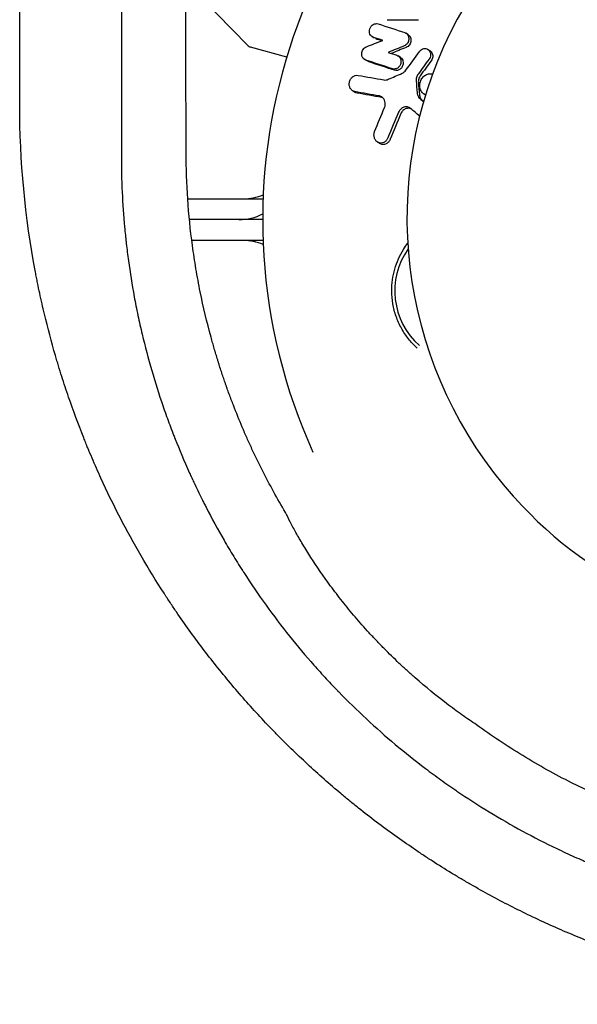
# Model space of a CAD drawing. Units: millimetres. Extents: x -4556 to 3904, y -3173 to 3942.
# Drawn here: x -77 to -24, y 1007 to 1101 of the extents above; entities that cross this region are included whole.
import ezdxf

# ---------------------------------------------------------------- set-up
doc = ezdxf.new("R2010")
doc.units = ezdxf.units.MM
doc.header["$LTSCALE"] = 20
doc.layers.add('2d', color=230, linetype='Continuous')

msp = doc.modelspace()

# ---------------------------------------------------------------- linework, layer by layer
at = {"layer": '2d'}
for p, q in [((-61.388, 1104.816), (-55.401, 1098.681)), ((-43.286, 1099.401), (-43.495, 1099.54)), ((-40.029, 1099.734), (-40.238, 1099.873)), ((-51.699, 1097.571), (-55.179, 1098.549)), ((-40.783, 1097.556), (-40.992, 1097.696)), ((-37.935, 1098.183), (-38.144, 1098.322)), ((-44.021, 1097.22), (-44.231, 1097.36)), ((-45.174, 1094.226), (-45.385, 1094.366)), ((-38.384, 1093.947), (-38.504, 1094.027)), ((-42.784, 1089.31), (-42.994, 1089.45)), ((-76.846, 1084), (-76.845, 1084)), ((-67.454, 1084), (-67.454, 1084)), ((-61.195, 1084), (-53.958, 1084)), ((-54.8, 1084), (-54.895, 1084.095)), ((-76.61, 1082), (-76.612, 1082)), ((-53.996, 1082), (-61.031, 1082)), ((-76.327, 1080), (-76.332, 1080)), ((-67.125, 1080), (-67.125, 1080)), ((-53.959, 1080), (-60.806, 1080)), ((-54.8, 1080), (-54.8, 1079.886)), ((-29.954, 1055.483), (-29.82, 1055.334))]:
    msp.add_line(p, q, dxfattribs=at)
for centre, radius, start, end in [((0.004, 1081.991), 54, 40.97938, 204.39553), ((-0.157, 1082.169), 40, 89.73752, 221.84716), ((-55.043, 1099.03), 0.5, 224.3, 254.3), ((-55.863, 1089), 5, 270, 292.58847), ((-56.278, 1087), 5, 270, 297.20173), ((-55.863, 1075), 5, 67.42186, 90), ((-34.323, 1075.163), 7, 144.84143, 228.62282), ((-0.023, 1082.02), 40, 221.84716, 269.76907), ((-18.81, 1001.701), 17, 125.9987, 126.01257)]:
    msp.add_arc(centre, radius, start, end, dxfattribs=at)
msp.add_ellipse((-396.194, 712.906), major_axis=(1082.275, 1082.101), ratio=0.000089, start_param=-1.258102, end_param=-1.258099, dxfattribs=at)
for points, knots in [([(-77.321, 1093.068), (-77.32, 1098.745), (-77.319, 1104.483), (-77.318, 1113.182), (-77.318, 1117.554), (-77.317, 1122.694), (-77.317, 1125.273), (-77.317, 1126.565), (-77.317, 1127.212), (-77.317, 1127.535), (-77.317, 1127.697), (-77.317, 1127.767), (-77.317, 1127.813), (-77.317, 1127.837), (-77.316, 1133.482), (-77.315, 1139.162), (-77.314, 1147.765), (-77.314, 1152.088), (-77.313, 1157.167), (-77.313, 1159.715), (-77.312, 1160.992), (-77.312, 1161.63), (-77.312, 1161.95), (-77.312, 1162.11), (-77.312, 1162.178), (-77.312, 1162.224), (-77.312, 1162.248), (-77.311, 1173.136), (-77.309, 1184.21), (-77.306, 1201.114), (-77.305, 1206.798), (-77.304, 1215.394), (-77.303, 1219.71), (-77.302, 1224.775), (-77.302, 1227.315), (-77.301, 1228.587), (-77.301, 1229.224), (-77.301, 1229.542), (-77.301, 1229.701), (-77.301, 1229.769), (-77.301, 1229.815), (-77.301, 1229.84), (-77.299, 1240.497), (-77.297, 1251.307), (-77.293, 1267.765), (-77.292, 1273.291), (-77.29, 1281.638), (-77.29, 1285.826), (-77.288, 1290.737), (-77.288, 1293.199), (-77.288, 1294.431), (-77.287, 1295.047), (-77.287, 1295.356), (-77.287, 1295.51), (-77.287, 1295.576), (-77.287, 1295.62), (-77.287, 1295.644), (-77.282, 1316.422), (-77.278, 1337.727), (-77.27, 1359.472)], [0, 0, 0, 0, 0.0625, 0.0625, 0.09375, 0.109375, 0.117187, 0.121094, 0.123047, 0.124023, 0.124512, 0.124756, 0.124756, 0.125, 0.125, 0.1875, 0.1875, 0.21875, 0.234375, 0.242188, 0.246094, 0.248047, 0.249023, 0.249512, 0.249756, 0.249756, 0.25, 0.25, 0.375, 0.375, 0.4375, 0.4375, 0.46875, 0.484375, 0.492188, 0.496094, 0.498047, 0.499023, 0.499512, 0.499756, 0.499756, 0.5, 0.5, 0.625, 0.625, 0.6875, 0.6875, 0.71875, 0.734375, 0.742188, 0.746094, 0.748047, 0.749023, 0.749512, 0.749756, 0.749756, 0.75, 0.75, 1, 1, 1, 1]), ([(-67.519, 1352.428), (-67.519, 1351.274), (-67.52, 1349.4), (-67.521, 1345.5), (-67.521, 1344.018), (-67.522, 1341.521), (-67.522, 1340.642), (-67.522, 1339.256), (-67.522, 1338.546), (-67.523, 1337.687), (-67.523, 1337.25), (-67.523, 1337.03), (-67.523, 1336.919), (-67.523, 1336.864), (-67.523, 1336.836), (-67.523, 1336.824), (-67.523, 1336.816), (-67.523, 1336.811), (-67.524, 1334.277), (-67.524, 1331.7), (-67.525, 1327.762), (-67.526, 1325.775), (-67.526, 1323.426), (-67.527, 1322.244), (-67.527, 1321.651), (-67.527, 1321.354), (-67.527, 1321.227), (-67.527, 1321.142), (-67.527, 1321.097), (-67.528, 1315.857), (-67.529, 1310.6), (-67.531, 1302.625), (-67.532, 1298.616), (-67.533, 1293.9), (-67.534, 1291.532), (-67.534, 1290.346), (-67.534, 1289.752), (-67.534, 1289.455), (-67.534, 1289.307), (-67.534, 1289.243), (-67.534, 1289.2), (-67.534, 1289.178), (-67.536, 1278.837), (-67.539, 1268.243), (-67.542, 1251.934), (-67.543, 1246.428), (-67.544, 1238.064), (-67.545, 1233.855), (-67.546, 1228.899), (-67.546, 1226.41), (-67.546, 1225.162), (-67.547, 1224.537), (-67.547, 1224.225), (-67.547, 1224.069), (-67.547, 1224.002), (-67.547, 1223.957), (-67.547, 1223.933), (-67.55, 1202.579), (-67.554, 1180.61), (-67.559, 1135.4), (-67.562, 1112.16), (-67.564, 1088.289)], [0, 0, 0, 0, 0.03125, 0.03125, 0.046875, 0.046875, 0.054688, 0.054688, 0.058594, 0.060547, 0.061523, 0.062012, 0.062256, 0.062378, 0.062439, 0.062469, 0.062469, 0.0625, 0.0625, 0.09375, 0.09375, 0.109375, 0.117188, 0.121094, 0.123047, 0.124023, 0.124512, 0.124512, 0.125, 0.125, 0.1875, 0.1875, 0.21875, 0.234375, 0.242188, 0.246094, 0.248047, 0.249023, 0.249512, 0.249756, 0.249756, 0.25, 0.25, 0.375, 0.375, 0.4375, 0.4375, 0.46875, 0.484375, 0.492188, 0.496094, 0.498047, 0.499023, 0.499512, 0.499756, 0.499756, 0.5, 0.5, 0.75, 0.75, 1, 1, 1, 1]), ([(-61.348, 1088.419), (-61.376, 1099.999), (-61.404, 1111.455), (-61.449, 1128.45), (-61.464, 1134.084), (-61.486, 1142.487), (-61.498, 1146.677), (-61.511, 1151.545), (-61.518, 1153.973), (-61.522, 1155.186), (-61.523, 1155.793), (-61.524, 1156.096), (-61.525, 1156.225), (-61.525, 1156.312), (-61.525, 1156.354), (-61.558, 1167.843), (-61.591, 1179.13), (-61.642, 1195.824), (-61.66, 1201.349), (-61.686, 1209.577), (-61.699, 1213.676), (-61.715, 1218.432), (-61.723, 1220.804), (-61.727, 1221.988), (-61.729, 1222.58), (-61.73, 1222.876), (-61.73, 1223.002), (-61.73, 1223.087), (-61.73, 1223.128), (-61.768, 1234.392), (-61.807, 1245.456), (-61.866, 1261.82), (-61.886, 1267.236), (-61.916, 1275.301), (-61.932, 1279.319), (-61.95, 1283.981), (-61.959, 1286.306), (-61.963, 1287.467), (-61.965, 1288.047), (-61.967, 1288.337), (-61.967, 1288.461), (-61.967, 1288.544), (-61.968, 1288.583), (-62.054, 1310.697), (-62.145, 1332.021), (-62.24, 1352.61)], [0, 0, 0, 0, 0.125, 0.125, 0.1875, 0.1875, 0.21875, 0.234375, 0.242187, 0.246094, 0.248047, 0.249023, 0.249512, 0.249512, 0.25, 0.25, 0.375, 0.375, 0.4375, 0.4375, 0.46875, 0.484375, 0.492187, 0.496094, 0.498047, 0.499023, 0.499512, 0.499512, 0.5, 0.5, 0.625, 0.625, 0.6875, 0.6875, 0.71875, 0.734375, 0.742187, 0.746094, 0.748047, 0.749023, 0.749512, 0.749512, 0.75, 0.75, 1, 1, 1, 1]), ([(-43.366, 1099.477), (-43.515, 1099.526), (-43.64, 1099.644), (-43.768, 1099.955), (-43.771, 1100.143), (-43.654, 1100.48), (-43.534, 1100.629), (-43.24, 1100.8), (-43.068, 1100.822), (-42.917, 1100.773)], [0.000854722, 0.000854722, 0.000854722, 0.000854722, 0.001389551, 0.001389551, 0.00192438, 0.00192438, 0.002459209, 0.002459209, 0.002994038, 0.002994038, 0.002994038, 0.002994038]), ([(-39.978, 1099.29), (-39.989, 1099.153), (-40.038, 1099.019), (-40.197, 1098.794), (-40.307, 1098.706), (-40.426, 1098.658)], [0.0025446041, 0.0025446041, 0.0025446041, 0.0025446041, 0.002957182, 0.002957182, 0.00336976, 0.00336976, 0.00336976, 0.00336976]), ([(-40.368, 1099.937), (-40.245, 1099.896), (-40.138, 1099.809), (-39.998, 1099.578), (-39.966, 1099.435), (-39.978, 1099.29)], [0.0016683362, 0.0016683362, 0.0016683362, 0.0016683362, 0.0021064701, 0.0021064701, 0.0025446041, 0.0025446041, 0.0025446041, 0.0025446041]), ([(-40.03, 1099.734), (-39.961, 1099.688), (-39.903, 1099.627), (-39.79, 1099.439), (-39.757, 1099.294), (-39.769, 1099.15)], [0.0016284846, 0.0016284846, 0.0016284846, 0.0016284846, 0.0019033911, 0.0019033911, 0.0023414576, 0.0023414576, 0.0023414576, 0.0023414576]), ([(-44.115, 1097.302), (-44.232, 1097.344), (-44.334, 1097.429), (-44.467, 1097.652), (-44.5, 1097.792), (-44.484, 1098.071), (-44.436, 1098.211), (-44.276, 1098.442), (-44.166, 1098.532), (-44.043, 1098.58)], [0.000364384, 0.000364384, 0.000364384, 0.000364384, 0.000787224, 0.000787224, 0.001210065, 0.001210065, 0.001632905, 0.001632905, 0.002055746, 0.002055746, 0.002055746, 0.002055746]), ([(-39.769, 1099.15), (-39.78, 1099.014), (-39.828, 1098.88), (-39.989, 1098.654), (-40.097, 1098.567), (-40.217, 1098.519)], [0.0023414576, 0.0023414576, 0.0023414576, 0.0023414576, 0.0027541317, 0.0027541317, 0.0031668058, 0.0031668058, 0.0031668058, 0.0031668058]), ([(-38.934, 1098.141), (-38.854, 1098.252), (-38.744, 1098.335), (-38.501, 1098.42), (-38.371, 1098.421), (-38.141, 1098.337), (-38.041, 1098.252), (-37.912, 1098.034), (-37.882, 1097.898), (-37.892, 1097.764)], [0.00109261, 0.00109261, 0.00109261, 0.00109261, 0.00150143, 0.00150143, 0.00191025, 0.00191025, 0.00231907, 0.00231907, 0.002727889, 0.002727889, 0.002727889, 0.002727889]), ([(-41.122, 1097.759), (-40.999, 1097.718), (-40.891, 1097.631), (-40.752, 1097.401), (-40.719, 1097.256), (-40.729, 1097.112)], [0.0015326401, 0.0015326401, 0.0015326401, 0.0015326401, 0.0019685181, 0.0019685181, 0.0024043961, 0.0024043961, 0.0024043961, 0.0024043961]), ([(-40.783, 1097.556), (-40.715, 1097.51), (-40.657, 1097.449), (-40.542, 1097.259), (-40.509, 1097.118), (-40.519, 1096.972)], [0.0015698018, 0.0015698018, 0.0015698018, 0.0015698018, 0.001843767, 0.001843767, 0.0022798718, 0.0022798718, 0.0022798718, 0.0022798718]), ([(-37.936, 1098.182), (-37.868, 1098.137), (-37.81, 1098.076), (-37.703, 1097.894), (-37.673, 1097.76), (-37.683, 1097.624)], [0.0021732743, 0.0021732743, 0.0021732743, 0.0021732743, 0.0024435179, 0.0024435179, 0.0028523534, 0.0028523534, 0.0028523534, 0.0028523534]), ([(-37.683, 1097.624), (-37.688, 1097.555), (-37.703, 1097.488), (-37.752, 1097.357), (-37.786, 1097.297), (-37.827, 1097.242)], [0.0028523534, 0.0028523534, 0.0028523534, 0.0028523534, 0.0030594015, 0.0030594015, 0.0032664495, 0.0032664495, 0.0032664495, 0.0032664495]), ([(-40.729, 1097.112), (-40.736, 1097.009), (-40.765, 1096.905), (-40.862, 1096.718), (-40.93, 1096.635), (-41.089, 1096.509), (-41.181, 1096.466), (-41.369, 1096.428), (-41.465, 1096.433), (-41.554, 1096.463)], [0.002404396, 0.002404396, 0.002404396, 0.002404396, 0.002718785, 0.002718785, 0.003033173, 0.003033173, 0.003347562, 0.003347562, 0.003661951, 0.003661951, 0.003661951, 0.003661951]), ([(-40.519, 1096.972), (-40.527, 1096.868), (-40.556, 1096.764), (-40.652, 1096.578), (-40.72, 1096.495), (-40.879, 1096.37), (-40.97, 1096.326), (-41.16, 1096.288), (-41.257, 1096.293), (-41.345, 1096.322)], [0.002279872, 0.002279872, 0.002279872, 0.002279872, 0.002594233, 0.002594233, 0.002908595, 0.002908595, 0.003222956, 0.003222956, 0.003537318, 0.003537318, 0.003537318, 0.003537318]), ([(-45.152, 1094.273), (-45.242, 1094.289), (-45.328, 1094.325), (-45.478, 1094.433), (-45.542, 1094.505), (-45.688, 1094.757), (-45.72, 1094.973), (-45.658, 1095.278), (-45.619, 1095.377), (-45.513, 1095.552), (-45.445, 1095.631), (-45.29, 1095.753), (-45.202, 1095.798), (-45.021, 1095.848), (-44.926, 1095.853), (-44.836, 1095.837)], [0.000677845, 0.000677845, 0.000677845, 0.000677845, 0.000988278, 0.000988278, 0.00129871, 0.00129871, 0.001919575, 0.001919575, 0.002230008, 0.002230008, 0.00254044, 0.00254044, 0.002850873, 0.002850873, 0.003161305, 0.003161305, 0.003161305, 0.003161305]), ([(-39.088, 1095.945), (-39.155, 1095.852), (-39.206, 1095.745), (-39.269, 1095.522), (-39.28, 1095.405), (-39.271, 1095.292)], [0.0003643753, 0.0003643753, 0.0003643753, 0.0003643753, 0.0007108458, 0.0007108458, 0.0010573164, 0.0010573164, 0.0010573164, 0.0010573164]), ([(-38.878, 1095.805), (-38.945, 1095.712), (-38.997, 1095.605), (-39.059, 1095.383), (-39.07, 1095.266), (-39.061, 1095.152)], [0.0048348709, 0.0048348709, 0.0048348709, 0.0048348709, 0.0051806432, 0.0051806432, 0.0055264155, 0.0055264155, 0.0055264155, 0.0055264155]), ([(-38.926, 1094.942), (-38.918, 1095.079), (-38.885, 1095.217), (-38.774, 1095.47), (-38.696, 1095.587), (-38.507, 1095.782), (-38.396, 1095.86), (-38.155, 1095.965), (-38.028, 1095.992), (-37.834, 1095.991), (-37.767, 1095.983), (-37.702, 1095.967)], [0.000513648, 0.000513648, 0.000513648, 0.000513648, 0.000927832, 0.000927832, 0.001342016, 0.001342016, 0.0017562, 0.0017562, 0.002170384, 0.002170384, 0.002391979, 0.002391979, 0.002391979, 0.002391979]), ([(-38.38, 1093.958), (-38.385, 1093.961), (-38.391, 1093.963), (-38.508, 1094.019), (-38.61, 1094.098), (-38.775, 1094.294), (-38.839, 1094.414), (-38.918, 1094.668), (-38.935, 1094.806), (-38.926, 1094.942)], [0.005877903, 0.005877903, 0.005877903, 0.005877903, 0.005897226, 0.005897226, 0.006311247, 0.006311247, 0.006725269, 0.006725269, 0.00713929, 0.00713929, 0.00713929, 0.00713929]), ([(-42.235, 1093.058), (-42.225, 1093.249), (-42.276, 1093.435), (-42.481, 1093.729), (-42.632, 1093.827), (-42.799, 1093.857)], [0.000544521, 0.000544521, 0.000544521, 0.000544521, 0.001115053, 0.001115053, 0.001685586, 0.001685586, 0.001685586, 0.001685586]), ([(-39.175, 1094.156), (-39.166, 1094.041), (-39.135, 1093.932), (-39.037, 1093.735), (-38.97, 1093.648), (-38.889, 1093.58)], [0.0011768548, 0.0011768548, 0.0011768548, 0.0011768548, 0.0015235277, 0.0015235277, 0.0018702007, 0.0018702007, 0.0018702007, 0.0018702007]), ([(-38.965, 1094.016), (-38.955, 1093.902), (-38.925, 1093.792), (-38.827, 1093.594), (-38.76, 1093.508), (-38.678, 1093.44)], [0.005096902, 0.005096902, 0.005096902, 0.005096902, 0.0054430942, 0.0054430942, 0.0057892865, 0.0057892865, 0.0057892865, 0.0057892865]), ([(9.02, 1006.736), (7.599, 1006.735), (6.181, 1006.77), (4.06, 1006.874), (3.354, 1006.917), (1.944, 1007.021), (1.241, 1007.082), (-0.875, 1007.29), (-2.281, 1007.464), (-4.384, 1007.777), (-5.434, 1007.946), (-6.657, 1008.167), (-7.18, 1008.266), (-7.529, 1008.334), (-7.702, 1008.367), (-9.286, 1008.683), (-10.685, 1008.999), (-12.77, 1009.524), (-13.81, 1009.799), (-15.017, 1010.144), (-15.533, 1010.296), (-15.877, 1010.399), (-16.048, 1010.451), (-17.605, 1010.926), (-18.975, 1011.383), (-21.013, 1012.119), (-22.027, 1012.5), (-23.035, 1012.901), (-23.705, 1013.172), (-24.042, 1013.311), (-25.7, 1014.006), (-27.011, 1014.594), (-28.954, 1015.525), (-29.597, 1015.844), (-30.877, 1016.497), (-31.515, 1016.833), (-32.777, 1017.517), (-33.718, 1018.043), (-34.651, 1018.588), (-35.272, 1018.955), (-35.58, 1019.14), (-36.509, 1019.706), (-37.43, 1020.282), (-38.489, 1020.973), (-38.939, 1021.273), (-39.239, 1021.474), (-39.387, 1021.574), (-40.741, 1022.495), (-41.921, 1023.341), (-43.656, 1024.653), (-44.515, 1025.32), (-45.502, 1026.117), (-45.922, 1026.462), (-46.201, 1026.694), (-46.342, 1026.811), (-47.577, 1027.848), (-48.652, 1028.796), (-50.228, 1030.258), (-51.007, 1031), (-51.774, 1031.757), (-52.282, 1032.265), (-52.536, 1032.522), (-53.785, 1033.802), (-54.757, 1034.849), (-56.648, 1036.99), (-57.567, 1038.086), (-59.352, 1040.321), (-60.215, 1041.459), (-61.467, 1043.197), (-62.082, 1044.075), (-62.781, 1045.112), (-63.126, 1045.634), (-63.273, 1045.859), (-63.371, 1046.009), (-63.421, 1046.085), (-64.993, 1048.515), (-66.397, 1050.934), (-68.324, 1054.661), (-68.937, 1055.92), (-69.81, 1057.834), (-70.236, 1058.798), (-70.713, 1059.933), (-70.946, 1060.503), (-71.045, 1060.748), (-71.111, 1060.911), (-71.144, 1060.995), (-71.691, 1062.366), (-72.175, 1063.668), (-72.854, 1065.642), (-73.181, 1066.633), (-73.543, 1067.798), (-73.719, 1068.382), (-73.793, 1068.633), (-73.842, 1068.801), (-73.867, 1068.886), (-74.272, 1070.279), (-74.622, 1071.599), (-75.1, 1073.594), (-75.328, 1074.595), (-75.573, 1075.77), (-75.69, 1076.358), (-75.739, 1076.611), (-75.772, 1076.78), (-75.788, 1076.866), (-76.807, 1082.228), (-77.321, 1087.6), (-77.321, 1093.068)], [0, 0, 0, 0, 0.03125, 0.03125, 0.046875, 0.046875, 0.0625, 0.0625, 0.09375, 0.09375, 0.109375, 0.117187, 0.121094, 0.121094, 0.125, 0.125, 0.15625, 0.15625, 0.171875, 0.179687, 0.183594, 0.183594, 0.1875, 0.1875, 0.21875, 0.21875, 0.234375, 0.242187, 0.242187, 0.25, 0.25, 0.28125, 0.28125, 0.296875, 0.296875, 0.3125, 0.3125, 0.328125, 0.335937, 0.335937, 0.34375, 0.34375, 0.359375, 0.367187, 0.371094, 0.371094, 0.375, 0.375, 0.40625, 0.40625, 0.421875, 0.429687, 0.433594, 0.433594, 0.4375, 0.4375, 0.46875, 0.46875, 0.484375, 0.492187, 0.492187, 0.5, 0.5, 0.53125, 0.53125, 0.5625, 0.5625, 0.59375, 0.59375, 0.609375, 0.617187, 0.621094, 0.623047, 0.623047, 0.625, 0.625, 0.6875, 0.6875, 0.71875, 0.71875, 0.734375, 0.742187, 0.746094, 0.748047, 0.748047, 0.75, 0.75, 0.78125, 0.78125, 0.796875, 0.804687, 0.808594, 0.810547, 0.810547, 0.8125, 0.8125, 0.84375, 0.84375, 0.859375, 0.867188, 0.871094, 0.873047, 0.873047, 0.875, 0.875, 1, 1, 1, 1]), ([(-39.804, 1092.661), (-39.892, 1092.735), (-39.996, 1092.786), (-40.216, 1092.83), (-40.333, 1092.824), (-40.553, 1092.755), (-40.657, 1092.693), (-40.835, 1092.525), (-40.906, 1092.421), (-40.955, 1092.306)], [0.000549073, 0.000549073, 0.000549073, 0.000549073, 0.000924056, 0.000924056, 0.001299039, 0.001299039, 0.001674022, 0.001674022, 0.002049006, 0.002049006, 0.002049006, 0.002049006]), ([(-39.761, 1092.625), (-39.804, 1092.644), (-39.849, 1092.658), (-40.005, 1092.689), (-40.121, 1092.683), (-40.342, 1092.614), (-40.447, 1092.552), (-40.623, 1092.385), (-40.695, 1092.281), (-40.744, 1092.165)], [0.003946341, 0.003946341, 0.003946341, 0.003946341, 0.004103297, 0.004103297, 0.004478175, 0.004478175, 0.004853054, 0.004853054, 0.005227932, 0.005227932, 0.005227932, 0.005227932]), ([(-41.978, 1089.842), (-42.017, 1089.745), (-42.073, 1089.656), (-42.209, 1089.508), (-42.29, 1089.448), (-42.464, 1089.367), (-42.559, 1089.346), (-42.744, 1089.346), (-42.837, 1089.368), (-43.006, 1089.45), (-43.081, 1089.51), (-43.206, 1089.662), (-43.254, 1089.752), (-43.314, 1089.945), (-43.328, 1090.05), (-43.318, 1090.258), (-43.295, 1090.361), (-43.256, 1090.458)], [0.003276999, 0.003276999, 0.003276999, 0.003276999, 0.003589206, 0.003589206, 0.003901413, 0.003901413, 0.00421362, 0.00421362, 0.004525827, 0.004525827, 0.004838034, 0.004838034, 0.005150241, 0.005150241, 0.005462448, 0.005462448, 0.005774655, 0.005774655, 0.005774655, 0.005774655]), ([(-41.766, 1089.7), (-41.805, 1089.603), (-41.86, 1089.515), (-41.996, 1089.366), (-42.078, 1089.306), (-42.252, 1089.225), (-42.346, 1089.204), (-42.532, 1089.204), (-42.625, 1089.226), (-42.735, 1089.279), (-42.76, 1089.294), (-42.784, 1089.31)], [0.003263946, 0.003263946, 0.003263946, 0.003263946, 0.003576181, 0.003576181, 0.003888417, 0.003888417, 0.004200652, 0.004200652, 0.004512888, 0.004512888, 0.004608293, 0.004608293, 0.004608293, 0.004608293]), ([(-67.564, 1088.289), (-67.573, 1085.755), (-67.452, 1083.425), (-67.232, 1081.031), (-67.206, 1080.768), (-67.173, 1080.443), (-67.166, 1080.378), (-67.152, 1080.243), (-67.13, 1080.041), (-67.047, 1079.297), (-66.961, 1078.609), (-66.731, 1076.933), (-66.548, 1075.785), (-66.22, 1074.017), (-66.102, 1073.42), (-65.846, 1072.212), (-65.712, 1071.614), (-65.289, 1069.836), (-64.981, 1068.671), (-64.317, 1066.383), (-63.96, 1065.256), (-63.393, 1063.604), (-63.199, 1063.06), (-62.901, 1062.254), (-62.75, 1061.853), (-62.572, 1061.391), (-62.482, 1061.161), (-62.437, 1061.046), (-62.417, 1060.997), (-62.404, 1060.964), (-62.397, 1060.946), (-62.012, 1059.974), (-61.561, 1058.892), (-60.951, 1057.543), (-60.873, 1057.373), (-60.793, 1057.2), (-60.775, 1057.161), (-60.768, 1057.145), (-60.744, 1057.094), (-60.696, 1056.991), (-60.521, 1056.615), (-60.23, 1056.004), (-59.902, 1055.336), (-59.669, 1054.872), (-59.569, 1054.675), (-59.502, 1054.543), (-59.469, 1054.479), (-58.883, 1053.338), (-58.018, 1051.752), (-56.943, 1049.942), (-56.389, 1049.048), (-56.108, 1048.604), (-55.967, 1048.382), (-55.896, 1048.271), (-55.865, 1048.224), (-55.845, 1048.192), (-55.835, 1048.178), (-54.436, 1046.008), (-52.965, 1043.972), (-50.659, 1041.091), (-49.877, 1040.164), (-48.693, 1038.827), (-48.297, 1038.389), (-47.7, 1037.746), (-47.401, 1037.428), (-47.051, 1037.062), (-46.876, 1036.881), (-46.788, 1036.791), (-46.751, 1036.752), (-46.726, 1036.726), (-46.714, 1036.714), (-44.972, 1034.925), (-43.164, 1033.246), (-40.331, 1030.869), (-38.885, 1029.717), (-37.145, 1028.435), (-36.262, 1027.809), (-35.818, 1027.501), (-35.626, 1027.369), (-35.499, 1027.282), (-35.434, 1027.237), (-33.353, 1025.822), (-31.232, 1024.528), (-27.982, 1022.765), (-26.336, 1021.925), (-24.377, 1021.016), (-23.388, 1020.58), (-22.892, 1020.367), (-22.678, 1020.276), (-22.536, 1020.216), (-22.463, 1020.186), (-20.16, 1019.222), (-17.866, 1018.39), (-14.331, 1017.309), (-13.135, 1016.975), (-11.322, 1016.519), (-10.715, 1016.375), (-9.802, 1016.169), (-9.497, 1016.103), (-8.887, 1015.974), (-8.579, 1015.911), (-7.059, 1015.61), (-5.851, 1015.402), (-4.051, 1015.138), (-3.154, 1015.017), (-2.113, 1014.897), (-1.668, 1014.85), (-1.372, 1014.819), (-1.221, 1014.804), (1.26, 1014.564), (3.679, 1014.443), (6.182, 1014.448)], [0, 0, 0, 0, 0.0625, 0.0625, 0.070312, 0.070312, 0.072266, 0.072266, 0.074219, 0.078125, 0.09375, 0.09375, 0.125, 0.125, 0.140625, 0.140625, 0.15625, 0.15625, 0.1875, 0.1875, 0.21875, 0.21875, 0.234375, 0.234375, 0.242187, 0.246094, 0.248047, 0.249023, 0.249512, 0.249512, 0.25, 0.25, 0.28125, 0.28125, 0.285156, 0.285645, 0.285645, 0.286133, 0.286133, 0.287109, 0.289062, 0.296875, 0.304688, 0.308594, 0.310547, 0.310547, 0.3125, 0.3125, 0.34375, 0.359375, 0.367188, 0.371094, 0.373047, 0.374023, 0.374512, 0.374512, 0.375, 0.375, 0.4375, 0.4375, 0.46875, 0.46875, 0.484375, 0.484375, 0.492188, 0.496094, 0.498047, 0.499023, 0.499512, 0.499512, 0.5, 0.5, 0.5625, 0.5625, 0.59375, 0.609375, 0.617188, 0.621094, 0.623047, 0.623047, 0.625, 0.625, 0.6875, 0.6875, 0.71875, 0.734375, 0.742188, 0.746094, 0.748047, 0.748047, 0.75, 0.75, 0.8125, 0.8125, 0.84375, 0.84375, 0.859375, 0.859375, 0.867188, 0.867188, 0.875, 0.875, 0.90625, 0.90625, 0.921875, 0.929688, 0.933594, 0.933594, 0.9375, 0.9375, 1, 1, 1, 1]), ([(-51.816, 1053.921), (-52.602, 1055.24), (-53.708, 1057.25), (-54.874, 1059.649), (-55.426, 1060.862), (-55.694, 1061.472), (-55.807, 1061.734), (-55.882, 1061.909), (-55.92, 1061.998), (-56.25, 1062.774), (-56.535, 1063.476), (-56.948, 1064.547), (-57.083, 1064.907), (-57.283, 1065.451), (-57.381, 1065.724), (-57.495, 1066.044), (-57.551, 1066.204), (-57.575, 1066.273), (-57.591, 1066.319), (-57.599, 1066.343), (-57.727, 1066.712), (-57.847, 1067.067), (-58.026, 1067.611), (-58.115, 1067.885), (-58.203, 1068.164), (-58.262, 1068.351), (-58.292, 1068.446), (-58.436, 1068.911), (-58.546, 1069.278), (-58.705, 1069.823), (-58.782, 1070.094), (-58.857, 1070.363), (-58.907, 1070.542), (-58.931, 1070.63), (-59.35, 1072.161), (-59.696, 1073.615), (-60.142, 1075.813), (-60.279, 1076.549), (-60.529, 1078.027), (-60.642, 1078.771), (-61.143, 1082.488), (-61.342, 1085.456), (-61.348, 1088.419)], [0, 0, 0, 0, 0.125, 0.1875, 0.21875, 0.234375, 0.242188, 0.242188, 0.25, 0.25, 0.3125, 0.3125, 0.34375, 0.34375, 0.359375, 0.367187, 0.371094, 0.373047, 0.373047, 0.375, 0.375, 0.40625, 0.40625, 0.421875, 0.429687, 0.429687, 0.4375, 0.4375, 0.46875, 0.46875, 0.484375, 0.492187, 0.492187, 0.5, 0.5, 0.625, 0.625, 0.6875, 0.6875, 0.75, 0.75, 1, 1, 1, 1]), ([(-39.18, 1069.681), (-39.474, 1069.948), (-39.753, 1070.246), (-40.258, 1070.882), (-40.485, 1071.222), (-40.783, 1071.761), (-40.876, 1071.945), (-41.046, 1072.324), (-41.125, 1072.519), (-41.332, 1073.109), (-41.437, 1073.509), (-41.579, 1074.326), (-41.616, 1074.747), (-41.618, 1075.163), (-41.619, 1075.518), (-41.596, 1075.869), (-41.499, 1076.565), (-41.426, 1076.913), (-41.135, 1077.925), (-40.853, 1078.554), (-40.361, 1079.343), (-40.226, 1079.539), (-40.082, 1079.726)], [0.01365657, 0.01365657, 0.01365657, 0.01365657, 0.01488286, 0.01488286, 0.01612305, 0.01612305, 0.01674314, 0.01674314, 0.01736323, 0.01736323, 0.01860342, 0.01860342, 0.01984361, 0.01984361, 0.01984361, 0.02090357, 0.02090357, 0.02196353, 0.02196353, 0.02408345, 0.02408345, 0.02482283, 0.02482283, 0.02482283, 0.02482283]), ([(-33.483, 1033.546), (-33.934, 1033.844), (-34.399, 1034.161), (-35.356, 1034.839), (-35.852, 1035.201), (-37.341, 1036.334), (-38.351, 1037.154), (-39.631, 1038.278), (-39.887, 1038.507), (-40.395, 1038.969), (-40.646, 1039.202), (-41.394, 1039.909), (-41.885, 1040.39), (-42.609, 1041.125), (-42.848, 1041.372), (-43.322, 1041.871), (-43.558, 1042.124), (-44.253, 1042.883), (-44.697, 1043.386), (-45.551, 1044.389), (-45.961, 1044.888), (-46.748, 1045.88), (-47.125, 1046.374), (-48.188, 1047.812), (-48.814, 1048.725), (-49.648, 1050.023), (-49.906, 1050.439), (-50.383, 1051.234), (-50.602, 1051.614), (-51.007, 1052.337), (-51.192, 1052.682), (-51.53, 1053.333), (-51.681, 1053.639), (-51.816, 1053.921)], [0.02039827, 0.02039827, 0.02039827, 0.02039827, 0.02245442, 0.02245442, 0.02451057, 0.02451057, 0.02862286, 0.02862286, 0.02965093, 0.02965093, 0.03067901, 0.03067901, 0.03273516, 0.03273516, 0.03376323, 0.03376323, 0.0347913, 0.0347913, 0.03684745, 0.03684745, 0.0389036, 0.0389036, 0.04095975, 0.04095975, 0.04507204, 0.04507204, 0.04712819, 0.04712819, 0.04918433, 0.04918433, 0.05124048, 0.05124048, 0.05329663, 0.05329663, 0.05329663, 0.05329663]), ([(6.258, 1020.667), (4.565, 1020.667), (2.846, 1020.73), (0.227, 1020.93), (-0.652, 1021.014), (-1.981, 1021.168), (-2.648, 1021.252), (-3.319, 1021.347), (-3.767, 1021.413), (-3.993, 1021.447), (-6, 1021.761), (-7.756, 1022.109), (-10.343, 1022.728), (-11.196, 1022.949), (-12.458, 1023.303), (-12.876, 1023.425), (-13.497, 1023.612), (-13.704, 1023.675), (-14.012, 1023.771), (-14.166, 1023.82), (-14.319, 1023.868), (-14.421, 1023.901), (-14.47, 1023.917), (-17.91, 1025.025), (-21.188, 1026.374), (-25.151, 1028.381), (-25.936, 1028.798), (-27.495, 1029.667), (-29.043, 1030.57), (-30.553, 1031.532), (-32.037, 1032.52), (-32.766, 1033.027), (-33.483, 1033.546)], [0, 0, 0, 0, 0.125, 0.125, 0.1875, 0.1875, 0.21875, 0.234375, 0.234375, 0.25, 0.25, 0.375, 0.375, 0.4375, 0.4375, 0.46875, 0.46875, 0.484375, 0.484375, 0.492188, 0.496094, 0.496094, 0.5, 0.5, 0.75, 0.75, 0.8125, 0.8125, 0.875, 0.9375, 0.9375, 1, 1, 1, 1])]:
    msp.add_open_spline(points, degree=3, knots=knots, dxfattribs=at)
for points in [[(-42.917, 1100.773), (-42.071, 1100.497), (-41.222, 1100.218), (-40.368, 1099.937)], [(-39.038, 1101.143), (-40.045, 1101.139), (-41.048, 1101.132), (-42.045, 1101.121)], [(-42.478, 1099.187), (-42.774, 1099.284), (-43.07, 1099.381), (-43.366, 1099.477)], [(-42.578, 1099.149), (-42.771, 1099.212), (-42.964, 1099.275), (-43.157, 1099.338)], [(-44.043, 1098.58), (-43.523, 1098.783), (-43.001, 1098.986), (-42.478, 1099.187)], [(-40.426, 1098.658), (-40.941, 1098.452), (-41.454, 1098.245), (-41.965, 1098.036)], [(-40.217, 1098.519), (-40.7, 1098.325), (-41.18, 1098.131), (-41.659, 1097.936)], [(-41.965, 1098.036), (-41.684, 1097.944), (-41.403, 1097.852), (-41.122, 1097.759)], [(-40.254, 1096.337), (-39.818, 1096.94), (-39.378, 1097.542), (-38.934, 1098.141)], [(-37.892, 1097.764), (-37.902, 1097.628), (-37.954, 1097.491), (-38.036, 1097.382)], [(-41.554, 1096.463), (-42.412, 1096.745), (-43.266, 1097.025), (-44.115, 1097.302)], [(-41.345, 1096.322), (-42.202, 1096.605), (-43.056, 1096.885), (-43.906, 1097.162)], [(-38.036, 1097.382), (-38.389, 1096.904), (-38.74, 1096.425), (-39.088, 1095.945)], [(-37.827, 1097.242), (-38.18, 1096.764), (-38.53, 1096.285), (-38.878, 1095.805)], [(-44.836, 1095.837), (-44.018, 1095.694), (-43.197, 1095.549), (-42.372, 1095.401)], [(-41.947, 1095.455), (-41.506, 1095.65), (-41.063, 1095.845), (-40.618, 1096.038)], [(-40.618, 1096.038), (-40.477, 1096.1), (-40.349, 1096.206), (-40.254, 1096.337)], [(-42.372, 1095.401), (-42.231, 1095.376), (-42.083, 1095.395), (-41.947, 1095.455)], [(-39.271, 1095.292), (-39.24, 1094.914), (-39.208, 1094.535), (-39.175, 1094.156)], [(-39.061, 1095.152), (-39.03, 1094.773), (-38.998, 1094.395), (-38.965, 1094.016)], [(-44.942, 1094.132), (-45.025, 1094.147), (-45.104, 1094.179), (-45.174, 1094.226)], [(-42.799, 1093.857), (-43.587, 1093.998), (-44.371, 1094.137), (-45.152, 1094.273)], [(-42.589, 1093.716), (-43.376, 1093.857), (-44.161, 1093.996), (-44.942, 1094.132)], [(-42.46, 1093.678), (-42.501, 1093.696), (-42.544, 1093.708), (-42.589, 1093.716)], [(-43.256, 1090.458), (-42.945, 1091.22), (-42.629, 1091.981), (-42.308, 1092.741)], [(-42.308, 1092.741), (-42.265, 1092.841), (-42.24, 1092.949), (-42.235, 1093.058)], [(-38.889, 1093.58), (-38.783, 1093.492), (-38.678, 1093.404), (-38.572, 1093.316)], [(-38.678, 1093.44), (-38.64, 1093.408), (-38.602, 1093.376), (-38.564, 1093.344)], [(-40.955, 1092.306), (-41.302, 1091.486), (-41.643, 1090.665), (-41.978, 1089.842)], [(-40.744, 1092.165), (-41.09, 1091.345), (-41.431, 1090.523), (-41.766, 1089.7)], [(-38.946, 1091.937), (-39.232, 1092.179), (-39.518, 1092.42), (-39.804, 1092.661)], [(-27.23, 1022.39), (-27.23, 1022.39), (-27.23, 1022.39), (-27.23, 1022.39)], [(-27.499, 1014.829), (-27.499, 1014.831), (-27.499, 1014.832), (-27.499, 1014.833)]]:
    msp.add_open_spline(points, degree=3, dxfattribs=at)

doc.saveas('drawing.dxf')
